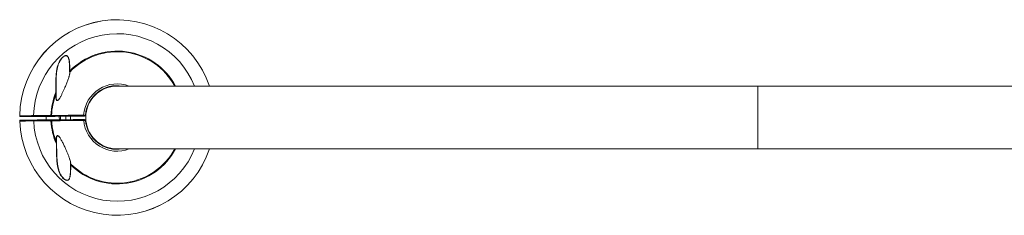
# Model space of a CAD drawing. Units: inches. Extents: x -312 to 12919, y -146 to 164.
# Drawn here: x -182 to -111, y 110 to 124 of the extents above; entities that cross this region are included whole.
import ezdxf

# ---------------------------------------------------------------- set-up
doc = ezdxf.new("R2010")
doc.units = ezdxf.units.IN
doc.header["$LTSCALE"] = 0.01
doc.header["$MEASUREMENT"] = 0

msp = doc.modelspace()

# ---------------------------------------------------------------- linework, layer by layer
at = {"color": 7, "linetype": 'Continuous', "lineweight": 18}
for p, q in [((-178.028, 119.949), (-178.027, 119.949)), ((-128.625, 118.944), (-174.625, 118.944)), ((-78.655, 118.944), (-128.625, 118.944)), ((-179.331, 116.84), (-179.331, 116.84)), ((-178.688, 116.781), (-178.686, 116.531)), ((-178.311, 116.535), (-178.313, 116.785)), ((-179.328, 116.46), (-179.328, 116.46)), ((-174.625, 114.444), (-128.625, 114.444)), ((-128.625, 114.444), (-78.655, 114.444)), ((-177.966, 113.376), (-177.966, 113.376))]:
    msp.add_line(p, q, dxfattribs=at)
at = {"color": 8, "linetype": 'Continuous', "lineweight": 18}
for p, q in [((-128.625, 118.944), (-128.625, 114.444)), ((-181.623, 116.818), (-181.624, 116.818)), ((-181.62, 116.439), (-181.62, 116.439))]:
    msp.add_line(p, q, dxfattribs=at)
at = {"color": 7, "linetype": 'Continuous', "lineweight": 18, "flags": 128}
msp.add_lwpolyline([(-179.718, 116.772), (-179.718, 116.649), (-179.716, 116.521)], dxfattribs=at)
at = {"color": 7, "linetype": 'Continuous', "lineweight": 18}
for centre, radius, start, end in [((-174.625, 116.694), 7.001, 18.74733, 178.98695), ((-174.625, 116.694), 4.709, 28.54256, 136.26509), ((-178.03, 120.476), 0.454, 268.81699, 270.78159), ((-174.625, 116.694), 2.281, 80.50548, 175.94688), ((-174.625, 116.694), 2.25, 90, 270), ((-174.625, 116.694), 4.758, 157.58972, 178.27744), ((-174.625, 116.694), 4.709, 159.74364, 178.22403), ((-179.029, 119.3), 0.792, 270.40813, 271.5003), ((-181.562, 116.817), 0.0625, 179.17322, 270.53573), ((-181.561, 116.816), 0.0622, 178.69644, 270.20083), ((-180.566, 116.821), 0.0579, 173.93132, 263.71848), ((-180.244, 116.813), 0.864, 357.42582, 1.57044), ((-178.375, 116.694), 0.406, 167.62436, 204.03387), ((-178.375, 116.694), 0.406, 337.08692, 13.40807), ((-176.652, 116.847), 0.379, 178.16455, 187.66044), ((-176.963, 116.86), 0.0625, 270.53545, 355.94688), ((-181.558, 116.442), 0.0625, 90.53545, 182.1755), ((-174.625, 116.694), 7.001, 182.084, 341.25267), ((-181.558, 116.442), 0.0622, 90.87006, 182.37445), ((-180.562, 116.456), 0.0579, 97.35241, 187.13957), ((-180.241, 116.47), 0.864, 359.50046, 3.64508), ((-174.625, 116.694), 4.758, 182.79345, 203.48118), ((-174.625, 116.694), 4.709, 182.84687, 201.32725), ((-176.648, 116.503), 0.379, 173.41045, 182.90634), ((-176.959, 116.485), 0.0625, 5.12401, 90.53545), ((-174.625, 116.694), 2.281, 185.12401, 279.49452), ((-178.979, 114.007), 0.792, 89.5706, 90.66276), ((-174.625, 116.694), 4.709, 224.8058, 331.45744), ((-177.959, 112.849), 0.454, 90.2893, 92.2539)]:
    msp.add_arc(centre, radius, start, end, dxfattribs=at)
at = {"color": 8, "linetype": 'Continuous', "lineweight": 18}
for radius, start, end in [(7, 18.74934, 178.98688), (6, 22.02431, 178.72942), (4.758, 28.22305, 135.60173), (2.411, 68.9138, 176.07116), (7, 182.08401, 341.25066), (6, 182.34147, 337.97569), (2.411, 184.99973, 291.0862), (4.758, 225.46916, 331.77695)]:
    msp.add_arc((-174.625, 116.694), radius, start, end, dxfattribs=at)
at = {"color": 7, "linetype": 'Continuous', "lineweight": 18}
for points, knots in [([(-179.023, 118.508), (-179.025, 118.623), (-179.028, 118.854), (-179.029, 119.2), (-179.022, 119.516), (-179.006, 119.801), (-178.978, 120.056), (-178.93, 120.305), (-178.867, 120.506), (-178.799, 120.661), (-178.738, 120.774), (-178.674, 120.868), (-178.613, 120.942), (-178.558, 121), (-178.496, 121.052), (-178.427, 121.097), (-178.351, 121.128), (-178.274, 121.132), (-178.206, 121.106), (-178.158, 121.056), (-178.124, 120.994), (-178.092, 120.908), (-178.067, 120.792), (-178.047, 120.628), (-178.034, 120.44), (-178.027, 120.232), (-178.025, 120.093), (-178.024, 120.023)], [0, 0, 0, 0, 0.081588, 0.163209, 0.244712, 0.306702, 0.368936, 0.430981, 0.492713, 0.523811, 0.554952, 0.585971, 0.60475, 0.623515, 0.642503, 0.661436, 0.681972, 0.702735, 0.720764, 0.743366, 0.761414, 0.779506, 0.815743, 0.85208, 0.901304, 0.950682, 1, 1, 1, 1]), ([(-178.04, 120.023), (-178.041, 120.126), (-178.043, 120.282), (-178.051, 120.488), (-178.061, 120.639), (-178.078, 120.786), (-178.101, 120.902), (-178.132, 120.987), (-178.164, 121.049), (-178.211, 121.098), (-178.273, 121.123), (-178.321, 121.122), (-178.371, 121.111), (-178.424, 121.089), (-178.491, 121.044), (-178.57, 120.975), (-178.663, 120.865), (-178.757, 120.712), (-178.843, 120.521), (-178.91, 120.302), (-178.958, 120.056), (-178.986, 119.801), (-179.001, 119.543), (-179.009, 119.285), (-179.011, 119.027), (-179.011, 118.768), (-179.009, 118.595), (-179.008, 118.508)], [0, 0, 0, 0, 0.073611, 0.111027, 0.148428, 0.184338, 0.22083, 0.238523, 0.256571, 0.278717, 0.296271, 0.313459, 0.316541, 0.336665, 0.355092, 0.374139, 0.411424, 0.457429, 0.504529, 0.565735, 0.627001, 0.69021, 0.753438, 0.814829, 0.876228, 0.938111, 1, 1, 1, 1]), ([(-178.038, 119.794), (-178.041, 119.775), (-178.052, 119.72), (-178.08, 119.62), (-178.12, 119.497), (-178.181, 119.329), (-178.264, 119.116), (-178.363, 118.88), (-178.456, 118.668), (-178.542, 118.481), (-178.631, 118.297), (-178.711, 118.149), (-178.774, 118.042), (-178.809, 118), (-178.823, 117.982)], [0, 0, 0, 0, 0.035488, 0.105188, 0.175157, 0.245036, 0.382235, 0.519542, 0.618691, 0.717951, 0.817014, 0.914202, 0.963464, 1, 1, 1, 1]), ([(-178.124, 119.488), (-178.11, 119.529), (-178.084, 119.612), (-178.054, 119.722), (-178.035, 119.818), (-178.028, 119.889), (-178.031, 119.925), (-178.033, 119.939)], [0, 0, 0, 0, 0.2453145, 0.489715, 0.6856163, 0.8810594, 1, 1, 1, 1]), ([(-178.033, 119.939), (-178.033, 119.941), (-178.034, 119.947), (-178.037, 119.965), (-178.039, 119.991), (-178.039, 120.012), (-178.04, 120.023)], [0, 0, 0, 0, 0.172671, 0.389297, 0.6711, 1, 1, 1, 1]), ([(-178.028, 119.949), (-178.029, 119.947), (-178.032, 119.945), (-178.032, 119.941), (-178.033, 119.939), (-178.033, 119.939)], [0, 0, 0, 0, 0.497104, 0.973361, 1, 1, 1, 1]), ([(-178.024, 120.023), (-178.025, 120.013), (-178.027, 119.995), (-178.028, 119.973), (-178.028, 119.956), (-178.028, 119.951), (-178.028, 119.949)], [0, 0, 0, 0, 0.33653, 0.617664, 0.826052, 1, 1, 1, 1]), ([(-179.042, 118.324), (-179.042, 118.327), (-179.04, 118.343), (-179.032, 118.404), (-179.027, 118.464), (-179.023, 118.508)], [0, 0, 0, 0, 0.045739, 0.305004, 1, 1, 1, 1]), ([(-179.041, 118.327), (-179.041, 118.326), (-179.042, 118.326), (-179.042, 118.325), (-179.042, 118.325), (-179.042, 118.324)], [0, 0, 0, 0, 0.259341, 0.585135, 1, 1, 1, 1]), ([(-179.041, 118.327), (-179.04, 118.327), (-179.038, 118.329), (-179.033, 118.33), (-179.028, 118.33), (-179.022, 118.329), (-179.018, 118.328), (-179.014, 118.325), (-179.013, 118.323), (-179.013, 118.321), (-179.013, 118.321), (-179.013, 118.321)], [0, 0, 0, 0, 0.13695, 0.273921, 0.410383, 0.546451, 0.682699, 0.819584, 0.957179, 0.990518, 1, 1, 1, 1]), ([(-179.013, 118.321), (-179.013, 118.296), (-179.016, 118.227), (-179.011, 118.116), (-178.993, 118.022), (-178.975, 117.968), (-178.966, 117.955), (-178.964, 117.951)], [0, 0, 0, 0, 0.186307, 0.517474, 0.847192, 0.95918, 1, 1, 1, 1]), ([(-179.008, 118.508), (-179.008, 118.486), (-179.008, 118.44), (-179.01, 118.379), (-179.011, 118.338), (-179.013, 118.323), (-179.013, 118.321)], [0, 0, 0, 0, 0.345502, 0.698671, 0.963545, 1, 1, 1, 1]), ([(-178.824, 117.987), (-178.829, 117.98), (-178.842, 117.965), (-178.863, 117.945), (-178.886, 117.928), (-178.908, 117.92), (-178.926, 117.92), (-178.941, 117.928), (-178.955, 117.941), (-178.962, 117.954), (-178.965, 117.959)], [0, 0, 0, 0, 0.096482, 0.245002, 0.373032, 0.506139, 0.634633, 0.76603, 0.907432, 1, 1, 1, 1]), ([(-181.624, 116.818), (-181.602, 116.818), (-181.56, 116.818), (-181.465, 116.819), (-181.347, 116.82), (-181.205, 116.822), (-181.077, 116.823), (-180.957, 116.824), (-180.851, 116.825), (-180.732, 116.826), (-180.654, 116.827), (-180.623, 116.827)], [0, 0, 0, 0, 0.141016, 0.282514, 0.424175, 0.565673, 0.706689, 0.753546, 0.847372, 0.941197, 1, 1, 1, 1]), ([(-180.572, 116.763), (-180.645, 116.763), (-180.792, 116.761), (-180.996, 116.759), (-181.184, 116.758), (-181.33, 116.756), (-181.435, 116.755), (-181.509, 116.755), (-181.544, 116.754), (-181.561, 116.754)], [0, 0, 0, 0, 0.146278, 0.293275, 0.467412, 0.641548, 0.761, 0.880549, 1, 1, 1, 1]), ([(-180.623, 116.827), (-180.589, 116.827), (-180.52, 116.828), (-180.398, 116.829), (-180.265, 116.83), (-180.121, 116.831), (-179.968, 116.832), (-179.822, 116.834), (-179.676, 116.835), (-179.534, 116.836), (-179.431, 116.837), (-179.38, 116.837)], [0, 0, 0, 0, 0.116721, 0.233814, 0.350535, 0.467252, 0.58434, 0.701057, 0.787763, 0.893882, 1, 1, 1, 1]), ([(-179.381, 116.775), (-179.449, 116.774), (-179.587, 116.773), (-179.762, 116.771), (-179.904, 116.77), (-180.016, 116.769), (-180.124, 116.768), (-180.227, 116.767), (-180.323, 116.766), (-180.413, 116.765), (-180.497, 116.764), (-180.547, 116.764), (-180.572, 116.763)], [0, 0, 0, 0, 0.147849, 0.298793, 0.385189, 0.471585, 0.560489, 0.649393, 0.735789, 0.822186, 0.911093, 1, 1, 1, 1]), ([(-179.273, 116.776), (-179.277, 116.776), (-179.285, 116.775), (-179.309, 116.775), (-179.343, 116.775), (-179.368, 116.775), (-179.381, 116.775)], [0, 0, 0, 0, 0.180134, 0.453365, 0.726684, 1, 1, 1, 1]), ([(-179.38, 116.837), (-179.375, 116.837), (-179.363, 116.838), (-179.348, 116.839), (-179.337, 116.84), (-179.333, 116.84), (-179.331, 116.84)], [0, 0, 0, 0, 0.259677, 0.519211, 0.778399, 1, 1, 1, 1]), ([(-179.331, 116.84), (-179.321, 116.84), (-179.262, 116.84), (-179.139, 116.841), (-178.947, 116.843), (-178.729, 116.845), (-178.487, 116.847), (-178.226, 116.849), (-177.946, 116.852), (-177.651, 116.854), (-177.344, 116.857), (-177.135, 116.858), (-177.03, 116.859)], [0, 0, 0, 0, 0.023386, 0.130902, 0.23876, 0.346277, 0.453834, 0.561735, 0.669293, 0.779406, 0.889885, 1, 1, 1, 1]), ([(-179.331, 116.84), (-179.331, 116.833), (-179.33, 116.819), (-179.32, 116.8), (-179.306, 116.785), (-179.29, 116.777), (-179.278, 116.776), (-179.274, 116.776), (-179.273, 116.776)], [0, 0, 0, 0, 0.208895, 0.417771, 0.62718, 0.837384, 0.991421, 1, 1, 1, 1]), ([(-177.027, 116.797), (-177.103, 116.796), (-177.254, 116.794), (-177.479, 116.792), (-177.703, 116.79), (-177.92, 116.788), (-178.125, 116.786), (-178.32, 116.784), (-178.508, 116.783), (-178.687, 116.781), (-178.855, 116.779), (-179.011, 116.778), (-179.153, 116.777), (-179.233, 116.776), (-179.273, 116.776)], [0, 0, 0, 0, 0.081596, 0.163192, 0.247256, 0.331321, 0.411063, 0.490806, 0.572861, 0.654915, 0.73978, 0.824646, 0.912323, 1, 1, 1, 1]), ([(-177.03, 116.859), (-177.016, 116.859), (-176.988, 116.858), (-176.95, 116.857), (-176.92, 116.856), (-176.903, 116.855), (-176.901, 116.855), (-176.9, 116.855)], [0, 0, 0, 0, 0.2097602, 0.4196091, 0.6293636, 0.838669, 1, 1, 1, 1]), ([(-176.962, 116.797), (-176.962, 116.797), (-176.963, 116.797), (-176.972, 116.797), (-176.987, 116.797), (-177.006, 116.797), (-177.02, 116.797), (-177.027, 116.797)], [0, 0, 0, 0, 0.161143, 0.370284, 0.580028, 0.790018, 1, 1, 1, 1]), ([(-180.62, 116.449), (-180.693, 116.448), (-180.84, 116.447), (-181.032, 116.445), (-181.202, 116.443), (-181.348, 116.442), (-181.441, 116.441), (-181.507, 116.441), (-181.555, 116.44), (-181.595, 116.44), (-181.614, 116.44), (-181.62, 116.439)], [0, 0, 0, 0, 0.144656, 0.289831, 0.435184, 0.580359, 0.725015, 0.770735, 0.862279, 0.953823, 1, 1, 1, 1]), ([(-181.559, 116.504), (-181.539, 116.504), (-181.498, 116.505), (-181.412, 116.506), (-181.311, 116.507), (-181.199, 116.508), (-181.069, 116.509), (-180.92, 116.51), (-180.755, 116.512), (-180.631, 116.513), (-180.57, 116.513)], [0, 0, 0, 0, 0.137173, 0.274938, 0.393927, 0.513013, 0.632002, 0.754633, 0.877369, 1, 1, 1, 1]), ([(-179.377, 116.462), (-179.433, 116.462), (-179.546, 116.46), (-179.713, 116.458), (-179.876, 116.457), (-180.034, 116.455), (-180.183, 116.453), (-180.311, 116.452), (-180.425, 116.451), (-180.526, 116.45), (-180.589, 116.449), (-180.62, 116.449)], [0, 0, 0, 0, 0.116808, 0.233989, 0.350797, 0.46761, 0.584796, 0.701609, 0.788261, 0.894131, 1, 1, 1, 1]), ([(-180.57, 116.513), (-180.527, 116.514), (-180.442, 116.515), (-180.308, 116.516), (-180.186, 116.517), (-180.082, 116.518), (-179.972, 116.519), (-179.858, 116.52), (-179.742, 116.521), (-179.623, 116.522), (-179.502, 116.523), (-179.42, 116.524), (-179.379, 116.525)], [0, 0, 0, 0, 0.147572, 0.29823, 0.384695, 0.47116, 0.560139, 0.649119, 0.735584, 0.822048, 0.911024, 1, 1, 1, 1]), ([(-179.379, 116.525), (-179.371, 116.525), (-179.35, 116.525), (-179.319, 116.525), (-179.288, 116.525), (-179.277, 116.526), (-179.271, 116.526)], [0, 0, 0, 0, 0.171124, 0.444244, 0.717151, 1, 1, 1, 1]), ([(-179.328, 116.46), (-179.328, 116.46), (-179.33, 116.46), (-179.337, 116.461), (-179.35, 116.461), (-179.364, 116.462), (-179.373, 116.462), (-179.377, 116.462)], [0, 0, 0, 0, 0.060948, 0.319379, 0.578223, 0.837499, 1, 1, 1, 1]), ([(-179.328, 116.46), (-179.328, 116.467), (-179.327, 116.481), (-179.318, 116.501), (-179.304, 116.515), (-179.288, 116.524), (-179.276, 116.526), (-179.271, 116.526), (-179.271, 116.526)], [0, 0, 0, 0, 0.208895, 0.417771, 0.62718, 0.837384, 0.991421, 1, 1, 1, 1]), ([(-177.027, 116.484), (-177.131, 116.483), (-177.34, 116.48), (-177.647, 116.477), (-177.943, 116.474), (-178.222, 116.471), (-178.483, 116.469), (-178.677, 116.467), (-178.842, 116.465), (-178.984, 116.464), (-179.148, 116.462), (-179.259, 116.461), (-179.317, 116.46), (-179.328, 116.46)], [0, 0, 0, 0, 0.110107, 0.220579, 0.330684, 0.438235, 0.546128, 0.653678, 0.696811, 0.783497, 0.870183, 0.976616, 1, 1, 1, 1]), ([(-179.271, 116.526), (-179.261, 116.526), (-179.205, 116.526), (-179.086, 116.527), (-178.897, 116.529), (-178.684, 116.531), (-178.448, 116.533), (-178.193, 116.536), (-177.92, 116.538), (-177.631, 116.541), (-177.331, 116.544), (-177.127, 116.546), (-177.025, 116.547)], [0, 0, 0, 0, 0.021649, 0.129353, 0.2374, 0.345104, 0.452852, 0.560943, 0.668691, 0.779004, 0.889685, 1, 1, 1, 1]), ([(-176.897, 116.49), (-176.898, 116.49), (-176.901, 116.49), (-176.922, 116.489), (-176.954, 116.487), (-176.991, 116.486), (-177.016, 116.484), (-177.027, 116.484)], [0, 0, 0, 0, 0.208554, 0.416993, 0.625579, 0.834657, 1, 1, 1, 1]), ([(-177.025, 116.547), (-177.019, 116.547), (-177.007, 116.547), (-176.988, 116.547), (-176.972, 116.547), (-176.962, 116.547), (-176.96, 116.547), (-176.96, 116.547)], [0, 0, 0, 0, 0.165521, 0.374765, 0.583377, 0.791683, 1, 1, 1, 1]), ([(-178.941, 115.355), (-178.948, 115.339), (-178.963, 115.305), (-178.978, 115.225), (-178.987, 115.118), (-178.983, 115.029), (-178.982, 114.985)], [0, 0, 0, 0, 0.160131, 0.330774, 0.66999, 1, 1, 1, 1]), ([(-178.941, 115.348), (-178.937, 115.355), (-178.929, 115.37), (-178.913, 115.383), (-178.897, 115.389), (-178.878, 115.387), (-178.857, 115.377), (-178.833, 115.359), (-178.808, 115.334), (-178.78, 115.302), (-178.762, 115.277), (-178.753, 115.264)], [0, 0, 0, 0, 0.106891, 0.213762, 0.324041, 0.414242, 0.511397, 0.613184, 0.727276, 0.859919, 1, 1, 1, 1]), ([(-178.752, 115.268), (-178.733, 115.241), (-178.692, 115.18), (-178.635, 115.079), (-178.553, 114.924), (-178.451, 114.718), (-178.338, 114.475), (-178.236, 114.245), (-178.145, 114.03), (-178.071, 113.838), (-178.013, 113.673), (-177.991, 113.583), (-177.981, 113.54)], [0, 0, 0, 0, 0.052614, 0.114874, 0.177103, 0.319525, 0.462019, 0.58323, 0.704639, 0.825577, 0.916473, 1, 1, 1, 1]), ([(-179.011, 114.981), (-179.011, 114.981), (-179.011, 114.98), (-179.01, 114.98), (-179.01, 114.979), (-179.01, 114.979)], [0, 0, 0, 0, 0.388448, 0.781339, 1, 1, 1, 1]), ([(-178.989, 114.798), (-178.993, 114.841), (-178.999, 114.898), (-179.008, 114.959), (-179.01, 114.977), (-179.011, 114.981)], [0, 0, 0, 0, 0.679311, 0.913092, 1, 1, 1, 1]), ([(-178.982, 114.985), (-178.982, 114.985), (-178.982, 114.985), (-178.982, 114.983), (-178.983, 114.981), (-178.987, 114.979), (-178.991, 114.977), (-178.996, 114.976), (-179.002, 114.976), (-179.006, 114.977), (-179.009, 114.978), (-179.01, 114.979)], [0, 0, 0, 0, 0.0094819, 0.042821, 0.1804157, 0.3173015, 0.453549, 0.5896169, 0.726079, 0.8630502, 1, 1, 1, 1]), ([(-177.961, 113.302), (-177.961, 113.229), (-177.96, 113.083), (-177.964, 112.866), (-177.974, 112.687), (-177.989, 112.548), (-178.006, 112.446), (-178.03, 112.363), (-178.058, 112.299), (-178.092, 112.248), (-178.14, 112.205), (-178.207, 112.187), (-178.271, 112.195), (-178.324, 112.213), (-178.376, 112.24), (-178.434, 112.279), (-178.508, 112.344), (-178.587, 112.433), (-178.672, 112.554), (-178.747, 112.694), (-178.811, 112.85), (-178.869, 113.037), (-178.915, 113.257), (-178.948, 113.511), (-178.967, 113.769), (-178.979, 114.07), (-178.986, 114.413), (-178.988, 114.67), (-178.989, 114.798)], [0, 0, 0, 0, 0.051543, 0.103154, 0.154577, 0.180513, 0.206481, 0.232292, 0.247964, 0.263601, 0.283471, 0.30345, 0.320834, 0.332781, 0.344749, 0.363262, 0.381815, 0.414432, 0.447128, 0.48827, 0.529573, 0.570821, 0.632601, 0.694578, 0.756655, 0.818571, 0.909268, 1, 1, 1, 1]), ([(-178.982, 114.985), (-178.981, 114.981), (-178.98, 114.964), (-178.977, 114.924), (-178.975, 114.865), (-178.974, 114.821), (-178.973, 114.798)], [0, 0, 0, 0, 0.079401, 0.317264, 0.6547, 1, 1, 1, 1]), ([(-178.973, 114.798), (-178.972, 114.67), (-178.97, 114.415), (-178.962, 114.073), (-178.948, 113.774), (-178.929, 113.519), (-178.896, 113.265), (-178.845, 113.017), (-178.781, 112.818), (-178.713, 112.665), (-178.651, 112.551), (-178.577, 112.441), (-178.5, 112.353), (-178.428, 112.288), (-178.359, 112.239), (-178.285, 112.205), (-178.209, 112.194), (-178.144, 112.213), (-178.097, 112.255), (-178.065, 112.305), (-178.041, 112.361), (-178.022, 112.427), (-178.003, 112.526), (-177.989, 112.655), (-177.98, 112.813), (-177.976, 112.974), (-177.975, 113.137), (-177.976, 113.247), (-177.977, 113.302)], [0, 0, 0, 0, 0.091301, 0.182863, 0.244565, 0.306256, 0.369059, 0.43183, 0.49313, 0.524376, 0.555606, 0.587817, 0.620664, 0.638804, 0.65734, 0.680734, 0.697681, 0.717121, 0.736551, 0.751792, 0.767438, 0.786488, 0.805559, 0.844876, 0.883235, 0.921612, 0.960803, 1, 1, 1, 1]), ([(-177.971, 113.386), (-177.97, 113.398), (-177.968, 113.426), (-177.972, 113.477), (-177.987, 113.561), (-178.017, 113.678), (-178.052, 113.779), (-178.069, 113.83)], [0, 0, 0, 0, 0.104395, 0.245574, 0.386912, 0.693092, 1, 1, 1, 1]), ([(-177.977, 113.302), (-177.977, 113.306), (-177.977, 113.321), (-177.976, 113.345), (-177.974, 113.368), (-177.973, 113.381), (-177.972, 113.384), (-177.971, 113.386)], [0, 0, 0, 0, 0.111141, 0.460253, 0.716592, 0.889968, 1, 1, 1, 1]), ([(-177.971, 113.386), (-177.971, 113.386), (-177.971, 113.385), (-177.971, 113.383), (-177.97, 113.38), (-177.967, 113.377), (-177.966, 113.376)], [0, 0, 0, 0, 0.026595, 0.132268, 0.566099, 1, 1, 1, 1]), ([(-177.966, 113.376), (-177.966, 113.375), (-177.967, 113.371), (-177.967, 113.36), (-177.966, 113.34), (-177.964, 113.319), (-177.962, 113.306), (-177.961, 113.302)], [0, 0, 0, 0, 0.115374, 0.279611, 0.531378, 0.885717, 1, 1, 1, 1])]:
    msp.add_open_spline(points, degree=3, knots=knots, dxfattribs=at)
at = {"color": 8, "linetype": 'Continuous', "lineweight": 18}
for points, knots in [([(-178.027, 119.949), (-178.026, 119.935), (-178.022, 119.899), (-178.027, 119.845), (-178.035, 119.805), (-178.038, 119.794)], [0, 0, 0, 0, 0.313436, 0.814635, 1, 1, 1, 1]), ([(-178.823, 117.982), (-178.828, 117.976), (-178.847, 117.951), (-178.879, 117.924), (-178.918, 117.906), (-178.952, 117.909), (-178.978, 117.932), (-178.998, 117.965), (-179.021, 118.024), (-179.039, 118.12), (-179.044, 118.232), (-179.042, 118.301), (-179.041, 118.327)], [0, 0, 0, 0, 0.03383, 0.128554, 0.196203, 0.264207, 0.344601, 0.413311, 0.482211, 0.683364, 0.885406, 1, 1, 1, 1]), ([(-179.01, 114.979), (-179.012, 115.023), (-179.016, 115.113), (-179.006, 115.221), (-178.989, 115.302), (-178.97, 115.352), (-178.943, 115.388), (-178.911, 115.404), (-178.871, 115.395), (-178.832, 115.366), (-178.795, 115.327), (-178.769, 115.294), (-178.755, 115.273), (-178.752, 115.268)], [0, 0, 0, 0, 0.181627, 0.367535, 0.461555, 0.555217, 0.626946, 0.699441, 0.763295, 0.840067, 0.909015, 0.978162, 1, 1, 1, 1]), ([(-177.981, 113.54), (-177.98, 113.536), (-177.973, 113.511), (-177.967, 113.468), (-177.962, 113.416), (-177.965, 113.388), (-177.966, 113.376)], [0, 0, 0, 0, 0.057952, 0.399333, 0.740342, 1, 1, 1, 1])]:
    msp.add_open_spline(points, degree=3, knots=knots, dxfattribs=at)

doc.saveas('drawing.dxf')
